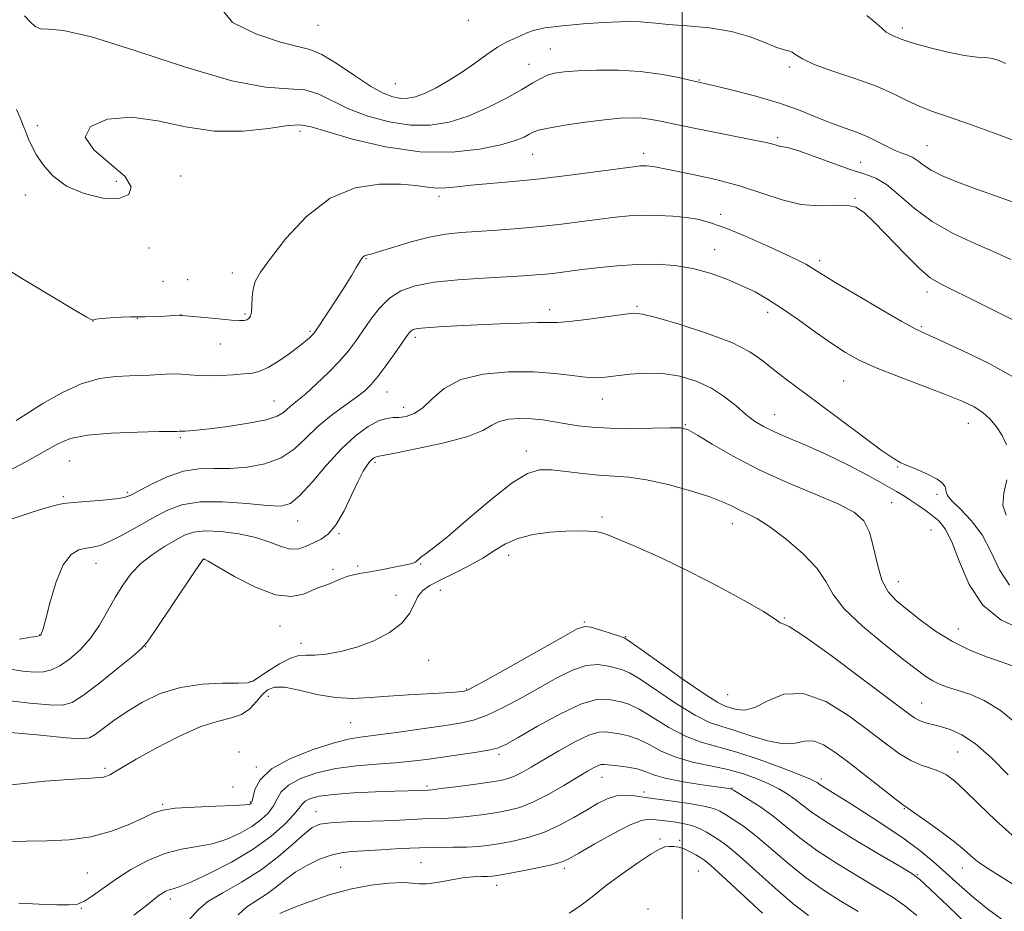
# Model space of a CAD drawing. Extents: x 2119800 to 2122700, y 354800 to 357700.
# Drawn here: x 2121835 to 2122080, y 355592 to 355815 of the extents above; entities that cross this region are included whole.
import ezdxf

# ---------------------------------------------------------------- set-up
doc = ezdxf.new("R2010")
doc.units = 0
doc.header["$MEASUREMENT"] = 0
for name, color, linetype, lineweight in [('32000', 7, 'Continuous', 0), ('DTM SPOT ELEVATION', 2, 'Continuous', 13), ('INDEX CONTOUR', 41, 'Continuous', 13), ('INTERMEDIATE CONTOUR', 44, 'Continuous', 0)]:
    doc.layers.add(name, color=color, linetype=linetype, lineweight=lineweight)

msp = doc.modelspace()

# ---------------------------------------------------------------- linework, layer by layer
at = {"layer": '32000', "flags": 128}
msp.add_lwpolyline([(2122000, 357500), (2122000, 355000)], dxfattribs=at)
at = {"layer": 'DTM SPOT ELEVATION'}
for p in [(2121946.63, 355814.59, 896.79), (2121909.02, 355813.33, 896.92), (2122055.02, 355812.68, 895.6), (2121967.06, 355807.43, 899.1), (2121961.75, 355803.62, 899.1), (2122026.81, 355802.93, 898.3), (2122004.3, 355799.69, 899.9), (2121928.39, 355798.79, 896.9), (2121838.92, 355788.3, 901.68), (2121904.55, 355786.91, 902.5), (2122023.84, 355785.29, 901.7), (2122061.12, 355783.3, 899.1), (2121962.65, 355781.11, 902.9), (2121990.37, 355781.36, 903.5), (2122044.63, 355779.11, 901.1), (2121874.71, 355775.69, 903.63), (2121858.7, 355774.39, 901.06), (2121835.99, 355770.94, 902.56), (2121939.26, 355770.67, 904.4), (2122043.14, 355770.17, 903.9), (2122009.61, 355766.13, 905.5), (2121866.87, 355757.76, 903.67), (2122008.13, 355757.32, 907.3), (2121921.01, 355755.05, 906.1), (2122034.37, 355754.57, 905.6), (2121887.65, 355751.53, 903.43), (2121870.3, 355749.41, 903.43), (2121876.46, 355749.85, 903.43), (2122061.16, 355746.79, 904.5), (2121988.75, 355743.15, 909.8), (2121863.91, 355740.22, 904.01), (2121874.94, 355740.84, 904.01), (2121890.82, 355741.24, 903.76), (2121966.95, 355742.34, 909.5), (2122021.35, 355741.67, 908.5), (2121852.81, 355739.5, 904.01), (2122059.7, 355738.09, 905.8), (2121907.02, 355736.9, 905.77), (2121933.36, 355735.43, 910.4), (2121884.65, 355733.74, 904.79), (2122040.34, 355724.56, 908.9), (2121926.27, 355721.81, 910.8), (2121898.07, 355719.52, 907.12), (2121930.43, 355717.98, 911.4), (2121980.04, 355720.05, 912.7), (2122023.13, 355716.12, 911.2), (2122000.79, 355713.63, 913.9), (2122071.45, 355713.93, 908.8), (2121874.67, 355710.42, 908.22), (2121961.05, 355707.09, 915.4), (2121846.91, 355704.56, 909), (2121923.3, 355704.2, 914.3), (2122053.83, 355703.04, 910.1), (2121861.46, 355696.74, 909.73), (2122063.63, 355696.25, 910.3), (2121845.4, 355695.65, 909.73), (2122052.35, 355694.18, 913.1), (2121903.94, 355689.56, 912.71), (2121979.96, 355690.58, 917.7), (2122012.54, 355688.87, 916.7), (2121914.29, 355686.37, 914.1), (2122062.15, 355687.35, 913.1), (2121853.57, 355678.99, 912.71), (2121880.54, 355680, 916.03), (2121934.71, 355678.84, 916.1), (2121956.68, 355680.98, 918.6), (2121912.81, 355677.54, 915.6), (2121918.92, 355678.3, 915.6), (2122054, 355674.43, 913.2), (2121939.6, 355672.24, 918.81), (2121928.5, 355671.01, 917.36), (2121975.58, 355664.36, 919.85), (2122025.55, 355665.33, 917.92), (2121899.55, 355663.36, 916.8), (2122068.97, 355662.59, 913.17), (2121839.56, 355661.08, 911.96), (2121904.79, 355658.99, 917.4), (2121985.87, 355660.66, 919.91), (2121865.9, 355658.23, 916.03), (2121936.65, 355654.81, 918.81), (2121892.25, 355649.45, 917.9), (2121946.2, 355647.6, 919.89), (2121896.61, 355645.82, 920.92), (2122011.39, 355646.18, 918.85), (2122059.84, 355644.09, 917.13), (2121917.22, 355639.21, 920.92), (2121889.28, 355631.87, 921.84), (2122068.85, 355631.86, 919.02), (2121954.24, 355631.34, 924.3), (2121855.84, 355627.83, 919.7), (2121893.64, 355628.12, 921.84), (2121980.01, 355625.53, 928.8), (2122034.8, 355625.13, 923.6), (2121887.81, 355623.19, 921.84), (2121936.24, 355623.44, 925.7), (2122012.44, 355622.94, 927.9), (2121990.44, 355621.92, 929.5), (2121870.27, 355618.81, 921.84), (2121892.17, 355619.4, 921.84), (2122055.47, 355617.77, 922.1), (2121908.58, 355616.98, 927.3), (2121994.44, 355610.17, 933.72), (2121999.36, 355609.82, 933.72), (2121914.748, 355603.123, 931.025), (2121934.791, 355604.287, 931.12), (2121970.56, 355602.805, 932.355), (2122069.95, 355602.91, 922.7), (2121851.42, 355601.64, 922.98), (2122004.01, 355602.15, 935), (2122058.72, 355601.25, 925.9), (2121953.7, 355598.59, 932.6), (2121872.16, 355595.18, 926.5), (2121849.94, 355592.89, 924.09), (2121991.5, 355592.66, 935.94)]:
    msp.add_point(p, dxfattribs=at)
at = {"layer": 'INDEX CONTOUR'}
for points in [[(2122089.28, 355766.848, 900), (2122077.975, 355770.833, 900), (2122072.59, 355772.765, 900), (2122068.186, 355774.425, 900), (2122064.766, 355775.858, 900), (2122062.194, 355777.158, 900), (2122060.313, 355778.387, 900), (2122058.881, 355779.478, 900), (2122057.637, 355780.33, 900), (2122056.348, 355780.903, 900), (2122054.9, 355781.393, 900), (2122053.209, 355782.053, 900), (2122051.211, 355783.063, 900), (2122048.917, 355784.291, 900), (2122046.36, 355785.53, 900), (2122043.559, 355786.637, 900), (2122040.483, 355787.724, 900), (2122037.092, 355788.968, 900), (2122033.321, 355790.491, 900), (2122029.029, 355792.205, 900), (2122024.052, 355793.966, 900), (2122018.415, 355795.633, 900), (2122012.897, 355797.07, 900), (2122008.463, 355798.142, 900), (2122001.904, 355799.666, 900), (2121998.778, 355800.37, 900), (2121994.573, 355801.161, 900), (2121989.548, 355801.802, 900), (2121984.031, 355802.112, 900), (2121978.613, 355802.141, 900), (2121973.952, 355801.995, 900), (2121970.531, 355801.754, 900), (2121968.119, 355801.394, 900), (2121966.309, 355800.862, 900), (2121964.679, 355800.093, 900), (2121962.741, 355798.963, 900), (2121959.993, 355797.334, 900), (2121956.105, 355795.166, 900), (2121951.44, 355792.801, 900), (2121946.535, 355790.68, 900), (2121941.792, 355789.176, 900), (2121937.081, 355788.407, 900), (2121932.136, 355788.423, 900), (2121926.821, 355789.231, 900), (2121921.509, 355790.651, 900), (2121916.701, 355792.461, 900), (2121909.259, 355796.123, 900), (2121905.779, 355797.209, 900), (2121901.684, 355797.52, 900), (2121895.972, 355797.906, 900), (2121887.542, 355799.469, 900), (2121875.941, 355802.875, 900), (2121863.319, 355807.045, 900), (2121852.472, 355810.466, 900), (2121845.502, 355812.046, 900), (2121841.728, 355812.371, 900), (2121839.775, 355812.444, 900), (2121838.436, 355813.071, 900), (2121837.196, 355814.244, 900), (2121835.709, 355815.755, 900)], [(2122081.792, 355673.588, 910), (2122079.268, 355677.4, 910), (2122077.153, 355681.796, 910), (2122074.916, 355686.091, 910), (2122072.219, 355689.712, 910), (2122069.495, 355692.546, 910), (2122067.366, 355694.596, 910), (2122066.276, 355695.914, 910), (2122065.94, 355696.752, 910), (2122065.893, 355697.41, 910), (2122065.702, 355698.143, 910), (2122065.059, 355699.015, 910), (2122063.686, 355700.041, 910), (2122061.458, 355701.206, 910), (2122058.838, 355702.368, 910), (2122056.44, 355703.355, 910), (2122054.619, 355704.132, 910), (2122052.684, 355705.223, 910), (2122049.686, 355707.289, 910), (2122045.012, 355710.737, 910), (2122033.914, 355719.067, 910), (2122025.814, 355725.077, 910), (2122022.851, 355727.384, 910), (2122020.136, 355729.593, 910), (2122016.923, 355731.813, 910), (2122012.372, 355734.118, 910), (2122006.059, 355736.512, 910), (2121999.224, 355738.715, 910), (2121993.523, 355740.38, 910), (2121990.071, 355741.249, 910), (2121987.813, 355741.433, 910), (2121985.155, 355741.132, 910), (2121980.98, 355740.551, 910), (2121976.089, 355739.899, 910), (2121971.763, 355739.39, 910), (2121968.871, 355739.172, 910), (2121966.63, 355739.141, 910), (2121963.847, 355739.128, 910), (2121959.648, 355739.003, 910), (2121954.425, 355738.783, 910), (2121948.893, 355738.523, 910), (2121943.703, 355738.268, 910), (2121939.263, 355738.03, 910), (2121935.919, 355737.812, 910), (2121933.883, 355737.607, 910), (2121932.826, 355737.373, 910), (2121932.28, 355737.059, 910), (2121931.814, 355736.572, 910), (2121931.129, 355735.639, 910), (2121928.155, 355731.35, 910), (2121926.029, 355728.35, 910), (2121924.01, 355725.618, 910), (2121922.368, 355723.63, 910), (2121920.754, 355722.081, 910), (2121918.659, 355720.472, 910), (2121915.748, 355718.409, 910), (2121912.358, 355715.923, 910), (2121908.999, 355713.149, 910), (2121906.017, 355710.257, 910), (2121903.108, 355707.536, 910), (2121899.807, 355705.311, 910), (2121895.801, 355703.823, 910), (2121891.391, 355703.002, 910), (2121887.033, 355702.695, 910), (2121883.055, 355702.703, 910), (2121879.287, 355702.627, 910), (2121875.43, 355702.02, 910), (2121871.335, 355700.605, 910), (2121867.435, 355698.781, 910), (2121862.289, 355696.05, 910), (2121860.686, 355695.464, 910), (2121858.566, 355695.115, 910), (2121855.3, 355694.798, 910), (2121847.983, 355694.192, 910), (2121845.439, 355693.902, 910), (2121843.322, 355693.483, 910), (2121840.83, 355692.771, 910), (2121837.408, 355691.67, 910), (2121829.702, 355689.097, 910)], [(2122083.213, 355610.481, 920), (2122078.351, 355614.749, 920), (2122074.092, 355618.873, 920), (2122070.628, 355622.311, 920), (2122068.049, 355624.67, 920), (2122066.03, 355626.149, 920), (2122064.138, 355627.091, 920), (2122062.025, 355627.83, 920), (2122059.66, 355628.636, 920), (2122057.099, 355629.77, 920), (2122054.321, 355631.465, 920), (2122051.032, 355633.851, 920), (2122046.864, 355637.036, 920), (2122041.629, 355640.907, 920), (2122035.857, 355644.475, 920), (2122030.257, 355646.533, 920), (2122025.408, 355646.298, 920), (2122021.38, 355644.684, 920), (2122018.115, 355643.028, 920), (2122015.546, 355642.363, 920), (2122013.562, 355642.495, 920), (2122012.047, 355642.925, 920), (2122010.751, 355643.35, 920), (2122008.918, 355644.248, 920), (2122005.658, 355646.294, 920), (2122000.504, 355649.846, 920), (2121994.664, 355653.993, 920), (2121989.765, 355657.508, 920), (2121986.958, 355659.494, 920), (2121985.491, 355660.366, 920), (2121984.135, 355660.871, 920), (2121981.986, 355661.583, 920), (2121979.44, 355662.404, 920), (2121977.215, 355663.065, 920), (2121975.681, 355663.268, 920), (2121973.817, 355662.607, 920), (2121970.25, 355660.649, 920), (2121957.103, 355653.239, 920), (2121951.079, 355649.861, 920), (2121947.642, 355647.965, 920), (2121946.19, 355647.24, 920), (2121945.592, 355647.078, 920), (2121944.829, 355646.976, 920), (2121943.342, 355646.835, 920), (2121940.687, 355646.662, 920), (2121931.688, 355646.195, 920), (2121926.641, 355645.855, 920), (2121922.044, 355645.462, 920), (2121917.74, 355645.24, 920), (2121913.387, 355645.466, 920), (2121908.796, 355646.284, 920), (2121904.381, 355647.318, 920), (2121900.707, 355648.059, 920), (2121898.166, 355648.099, 920), (2121896.453, 355647.437, 920), (2121895.09, 355646.174, 920), (2121893.661, 355644.464, 920), (2121891.992, 355642.679, 920), (2121889.971, 355641.244, 920), (2121887.453, 355640.397, 920), (2121884.16, 355639.625, 920), (2121879.783, 355638.225, 920), (2121874.255, 355635.749, 920), (2121868.489, 355632.756, 920), (2121863.642, 355630.062, 920), (2121860.564, 355628.284, 920), (2121857.903, 355626.682, 920), (2121857.067, 355626.23, 920), (2121856.255, 355625.874, 920), (2121855.465, 355625.631, 920), (2121854.506, 355625.494, 920), (2121852.43, 355625.365, 920), (2121848.099, 355625.118, 920), (2121840.921, 355624.62, 920), (2121832.482, 355623.701, 920)], [(2122043.946, 355592.036, 930), (2122039.63, 355594.659, 930), (2122035.185, 355597.481, 930), (2122030.708, 355600.643, 930), (2122026.308, 355604.189, 930), (2122022.157, 355607.77, 930), (2122018.436, 355610.938, 930), (2122015.298, 355613.348, 930), (2122012.767, 355615.067, 930), (2122010.837, 355616.266, 930), (2122009.382, 355617.113, 930), (2122007.804, 355617.758, 930), (2122005.388, 355618.35, 930), (2122001.718, 355618.995, 930), (2121997.591, 355619.621, 930), (2121990.869, 355620.56, 930), (2121989.78, 355620.73, 930), (2121988.121, 355620.974, 930), (2121985.982, 355621.117, 930), (2121983.642, 355620.92, 930), (2121981.3, 355620.202, 930), (2121978.847, 355618.998, 930), (2121976.1, 355617.395, 930), (2121972.924, 355615.512, 930), (2121969.395, 355613.586, 930), (2121965.641, 355611.883, 930), (2121961.804, 355610.608, 930), (2121958.092, 355609.712, 930), (2121954.731, 355609.083, 930), (2121951.842, 355608.627, 930), (2121949.141, 355608.319, 930), (2121946.241, 355608.151, 930), (2121942.824, 355608.1, 930), (2121938.862, 355608.081, 930), (2121934.395, 355607.994, 930), (2121929.546, 355607.774, 930), (2121924.773, 355607.483, 930), (2121920.614, 355607.219, 930), (2121917.425, 355607.027, 930), (2121914.843, 355606.744, 930), (2121912.319, 355606.154, 930), (2121909.453, 355605.101, 930), (2121906.419, 355603.661, 930), (2121903.539, 355601.969, 930), (2121901.036, 355600.152, 930), (2121898.745, 355598.315, 930), (2121896.405, 355596.557, 930), (2121893.85, 355594.921, 930), (2121891.301, 355593.219, 930), (2121889.076, 355591.208, 930)]]:
    msp.add_polyline3d(points, dxfattribs=at)
at = {"layer": 'INTERMEDIATE CONTOUR'}
for points in [[(2122087.12, 355783.017, 898), (2122079.364, 355785.924, 898), (2122072.051, 355788.579, 898), (2122066.542, 355790.456, 898), (2122062.54, 355791.796, 898), (2122059.337, 355793.034, 898), (2122056.264, 355794.517, 898), (2122052.813, 355796.241, 898), (2122048.515, 355798.112, 898), (2122043.167, 355800.033, 898), (2122037.614, 355801.889, 898), (2122032.968, 355803.562, 898), (2122030.037, 355804.948, 898), (2122028.434, 355805.998, 898), (2122027.472, 355806.674, 898), (2122026.532, 355807.008, 898), (2122025.263, 355807.296, 898), (2122023.387, 355807.903, 898), (2122020.661, 355809.064, 898), (2122016.997, 355810.504, 898), (2122012.344, 355811.821, 898), (2122006.822, 355812.707, 898), (2122001.231, 355813.234, 898), (2121996.54, 355813.571, 898), (2121993.424, 355813.853, 898), (2121991.372, 355814.086, 898), (2121989.581, 355814.243, 898), (2121987.343, 355814.3, 898), (2121984.335, 355814.238, 898), (2121980.332, 355814.04, 898), (2121975.315, 355813.698, 898), (2121970.09, 355813.233, 898), (2121965.672, 355812.678, 898), (2121962.787, 355812.061, 898), (2121961.014, 355811.411, 898), (2121959.647, 355810.752, 898), (2121958.091, 355810.071, 898), (2121956.188, 355809.188, 898), (2121953.895, 355807.884, 898), (2121951.19, 355806.025, 898), (2121948.16, 355803.814, 898), (2121944.917, 355801.535, 898), (2121941.594, 355799.447, 898), (2121938.414, 355797.682, 898), (2121935.623, 355796.344, 898), (2121933.381, 355795.507, 898), (2121931.503, 355795.122, 898), (2121929.719, 355795.111, 898), (2121927.756, 355795.456, 898), (2121925.332, 355796.368, 898), (2121922.161, 355798.118, 898), (2121918.132, 355800.79, 898), (2121913.82, 355803.731, 898), (2121909.971, 355806.099, 898), (2121906.999, 355807.344, 898), (2121903.987, 355808.063, 898), (2121899.682, 355809.145, 898), (2121893.526, 355811.242, 898), (2121887.724, 355814.075, 898), (2121885.176, 355817.131, 898)], [(2122080.799, 355803.824, 896), (2122079.196, 355804.564, 896), (2122077.535, 355805.078, 896), (2122075.779, 355805.28, 896), (2122073.58, 355805.409, 896), (2122070.515, 355805.787, 896), (2122066.395, 355806.628, 896), (2122061.979, 355807.719, 896), (2122058.264, 355808.744, 896), (2122055.975, 355809.457, 896), (2122054.746, 355809.916, 896), (2122053.936, 355810.252, 896), (2122053.031, 355810.59, 896), (2122052.012, 355811.027, 896), (2122050.984, 355811.651, 896), (2122049.949, 355812.564, 896), (2122048.498, 355813.908, 896), (2122046.119, 355815.838, 896)], [(2122082.117, 355754.897, 902), (2122078.1, 355756.686, 902), (2122073.134, 355758.837, 902), (2122067.69, 355761.391, 902), (2122062.441, 355764.376, 902), (2122057.928, 355767.72, 902), (2122054.169, 355770.967, 902), (2122051.053, 355773.566, 902), (2122048.386, 355775.161, 902), (2122045.644, 355776.182, 902), (2122042.222, 355777.257, 902), (2122037.784, 355778.824, 902), (2122033.077, 355780.575, 902), (2122029.115, 355782.013, 902), (2122026.647, 355782.775, 902), (2122025.35, 355783.039, 902), (2122024.631, 355783.119, 902), (2122023.984, 355783.267, 902), (2122023.236, 355783.501, 902), (2122022.296, 355783.779, 902), (2122020.998, 355784.085, 902), (2122018.86, 355784.522, 902), (2122004.232, 355787.417, 902), (2121998.889, 355788.499, 902), (2121995.033, 355789.298, 902), (2121992.304, 355789.82, 902), (2121990.018, 355790.121, 902), (2121987.553, 355790.238, 902), (2121984.529, 355790.142, 902), (2121980.628, 355789.784, 902), (2121975.756, 355789.155, 902), (2121970.734, 355788.393, 902), (2121966.606, 355787.677, 902), (2121964.115, 355787.131, 902), (2121962.783, 355786.667, 902), (2121961.825, 355786.145, 902), (2121960.51, 355785.452, 902), (2121958.3, 355784.574, 902), (2121954.71, 355783.526, 902), (2121949.393, 355782.404, 902), (2121942.557, 355781.636, 902), (2121934.553, 355781.734, 902), (2121925.885, 355783.005, 902), (2121917.686, 355784.934, 902), (2121911.241, 355786.805, 902), (2121907.33, 355788.025, 902), (2121904.699, 355788.515, 902), (2121901.588, 355788.319, 902), (2121896.655, 355787.589, 902), (2121890.247, 355786.894, 902), (2121883.129, 355786.907, 902), (2121875.964, 355788.023, 902), (2121869.005, 355789.52, 902), (2121862.402, 355790.397, 902), (2121856.478, 355789.879, 902), (2121852.246, 355788.105, 902), (2121850.895, 355785.436, 902), (2121853.049, 355782.237, 902), (2121857.074, 355778.866, 902), (2121860.776, 355775.682, 902), (2121862.377, 355773.016, 902), (2121861.769, 355771.094, 902), (2121859.266, 355770.116, 902), (2121855.279, 355770.221, 902), (2121850.627, 355771.309, 902), (2121846.228, 355773.217, 902), (2121842.816, 355775.74, 902), (2121840.37, 355778.5, 902), (2121838.685, 355781.073, 902), (2121837.553, 355783.152, 902), (2121836.768, 355784.885, 902), (2121836.122, 355786.539, 902), (2121835.437, 355788.328, 902), (2121834.646, 355790.263, 902), (2121833.709, 355792.308, 902)], [(2122093.094, 355734.578, 904), (2122074.454, 355743.861, 904), (2122064.668, 355748.688, 904), (2122061.981, 355750.316, 904), (2122059.277, 355752.602, 904), (2122055.666, 355756.178, 904), (2122048.059, 355764.086, 904), (2122045.482, 355766.587, 904), (2122043.421, 355767.929, 904), (2122041.115, 355768.409, 904), (2122037.972, 355768.363, 904), (2122034.074, 355768.26, 904), (2122029.675, 355768.606, 904), (2122024.966, 355769.755, 904), (2122019.896, 355771.441, 904), (2122014.356, 355773.25, 904), (2122008.395, 355774.828, 904), (2122002.698, 355776.091, 904), (2121995.224, 355777.605, 904), (2121993.64, 355777.937, 904), (2121992.708, 355778.111, 904), (2121991.889, 355778.213, 904), (2121991.095, 355778.263, 904), (2121990.348, 355778.269, 904), (2121989.522, 355778.217, 904), (2121987.883, 355778.019, 904), (2121978.965, 355776.809, 904), (2121971.929, 355775.894, 904), (2121964.564, 355775.026, 904), (2121957.833, 355774.362, 904), (2121952.044, 355773.862, 904), (2121947.339, 355773.439, 904), (2121943.771, 355773.041, 904), (2121941.025, 355772.755, 904), (2121938.695, 355772.704, 904), (2121936.357, 355772.953, 904), (2121933.513, 355773.352, 904), (2121929.65, 355773.693, 904), (2121924.446, 355773.691, 904), (2121918.364, 355772.74, 904), (2121912.06, 355770.152, 904), (2121906.144, 355765.59, 904), (2121901.044, 355760.112, 904), (2121897.144, 355755.121, 904), (2121894.691, 355751.666, 904), (2121893.395, 355749.365, 904), (2121892.833, 355747.478, 904), (2121892.624, 355745.445, 904), (2121892.554, 355743.425, 904), (2121892.454, 355741.757, 904), (2121892.19, 355740.689, 904), (2121891.772, 355740.113, 904), (2121891.248, 355739.828, 904), (2121890.586, 355739.674, 904), (2121889.446, 355739.64, 904), (2121887.407, 355739.752, 904), (2121884.276, 355740.016, 904), (2121880.756, 355740.351, 904), (2121877.775, 355740.652, 904), (2121876.027, 355740.841, 904), (2121875.05, 355740.971, 904), (2121874.889, 355740.982, 904), (2121874.368, 355740.96, 904), (2121870.783, 355740.761, 904), (2121868.101, 355740.626, 904), (2121865.823, 355740.54, 904), (2121864.48, 355740.539, 904), (2121863.541, 355740.571, 904), (2121862.205, 355740.56, 904), (2121859.938, 355740.453, 904), (2121857.254, 355740.282, 904), (2121854.931, 355740.1, 904), (2121853.556, 355739.951, 904), (2121852.957, 355739.839, 904), (2121852.774, 355739.762, 904), (2121852.535, 355739.814, 904), (2121851.338, 355740.478, 904), (2121848.169, 355742.34, 904), (2121842.495, 355745.708, 904), (2121835.681, 355749.799, 904), (2121829.571, 355753.556, 904)], [(2122082.898, 355725.371, 906), (2122076.657, 355728.923, 906), (2122069.976, 355732.185, 906), (2122064.37, 355734.713, 906), (2122060.826, 355736.282, 906), (2122058.219, 355737.547, 906), (2122054.897, 355739.38, 906), (2122049.741, 355742.357, 906), (2122043.777, 355745.855, 906), (2122038.567, 355748.956, 906), (2122035.271, 355750.97, 906), (2122032.264, 355752.885, 906), (2122030.933, 355753.665, 906), (2122028.922, 355754.71, 906), (2122025.759, 355756.224, 906), (2122021.215, 355758.296, 906), (2122016.026, 355760.572, 906), (2122011.174, 355762.582, 906), (2122007.371, 355763.97, 906), (2122004.253, 355764.823, 906), (2122001.19, 355765.343, 906), (2121997.709, 355765.691, 906), (2121993.963, 355765.886, 906), (2121990.262, 355765.906, 906), (2121986.805, 355765.739, 906), (2121983.333, 355765.401, 906), (2121979.474, 355764.917, 906), (2121974.956, 355764.32, 906), (2121969.903, 355763.68, 906), (2121964.54, 355763.081, 906), (2121959.097, 355762.585, 906), (2121953.836, 355762.191, 906), (2121944.813, 355761.613, 906), (2121940.883, 355761.209, 906), (2121936.796, 355760.474, 906), (2121932.309, 355759.3, 906), (2121927.947, 355757.967, 906), (2121924.429, 355756.847, 906), (2121922.273, 355756.212, 906), (2121921.186, 355755.93, 906), (2121920.676, 355755.771, 906), (2121920.312, 355755.521, 906), (2121919.921, 355755.036, 906), (2121919.394, 355754.193, 906), (2121918.622, 355752.868, 906), (2121917.484, 355750.949, 906), (2121915.862, 355748.324, 906), (2121913.737, 355745.021, 906), (2121911.505, 355741.62, 906), (2121908.569, 355737.209, 906), (2121907.995, 355736.409, 906), (2121907.571, 355735.934, 906), (2121906.955, 355735.341, 906), (2121905.917, 355734.443, 906), (2121904.256, 355733.121, 906), (2121901.883, 355731.345, 906), (2121899.175, 355729.457, 906), (2121896.621, 355727.889, 906), (2121894.556, 355726.957, 906), (2121892.681, 355726.51, 906), (2121890.543, 355726.282, 906), (2121887.83, 355726.064, 906), (2121884.792, 355725.88, 906), (2121881.825, 355725.812, 906), (2121879.233, 355725.91, 906), (2121876.969, 355726.093, 906), (2121874.896, 355726.249, 906), (2121872.898, 355726.289, 906), (2121870.936, 355726.233, 906), (2121867.001, 355726.006, 906), (2121864.756, 355725.89, 906), (2121862.004, 355725.786, 906), (2121858.556, 355725.637, 906), (2121854.481, 355725.12, 906), (2121849.907, 355723.846, 906), (2121845.038, 355721.605, 906), (2121840.358, 355718.899, 906), (2121836.425, 355716.412, 906), (2121833.65, 355714.679, 906)], [(2122081.007, 355708.579, 908), (2122079.905, 355710.906, 908), (2122078.556, 355713.052, 908), (2122076.972, 355714.992, 908), (2122075.128, 355716.675, 908), (2122072.924, 355718.107, 908), (2122069.969, 355719.517, 908), (2122065.798, 355721.185, 908), (2122054.065, 355725.622, 908), (2122048.479, 355727.845, 908), (2122044.242, 355729.759, 908), (2122040.833, 355731.642, 908), (2122037.4, 355733.893, 908), (2122033.33, 355736.759, 908), (2122028.949, 355739.882, 908), (2122024.822, 355742.752, 908), (2122021.341, 355744.993, 908), (2122018.206, 355746.759, 908), (2122014.944, 355748.335, 908), (2122011.194, 355749.927, 908), (2122007.032, 355751.418, 908), (2122002.645, 355752.611, 908), (2121998.171, 355753.354, 908), (2121993.564, 355753.669, 908), (2121988.727, 355753.619, 908), (2121983.659, 355753.283, 908), (2121978.729, 355752.787, 908), (2121974.401, 355752.266, 908), (2121968.293, 355751.495, 908), (2121965.917, 355751.229, 908), (2121963.469, 355751.011, 908), (2121960.407, 355750.802, 908), (2121950.41, 355750.245, 908), (2121944, 355749.805, 908), (2121938.025, 355749.193, 908), (2121933.334, 355748.335, 908), (2121929.76, 355747.069, 908), (2121926.882, 355745.207, 908), (2121924.353, 355742.663, 908), (2121922.104, 355739.752, 908), (2121918.411, 355734.38, 908), (2121916.629, 355732.025, 908), (2121914.456, 355729.517, 908), (2121911.692, 355726.671, 908), (2121908.703, 355723.804, 908), (2121905.995, 355721.354, 908), (2121903.956, 355719.638, 908), (2121902.496, 355718.478, 908), (2121901.409, 355717.573, 908), (2121900.405, 355716.677, 908), (2121898.863, 355715.761, 908), (2121896.081, 355714.849, 908), (2121891.679, 355713.976, 908), (2121886.561, 355713.207, 908), (2121881.951, 355712.613, 908), (2121878.795, 355712.245, 908), (2121876.922, 355712.058, 908), (2121875.879, 355711.985, 908), (2121875.27, 355711.967, 908), (2121874.494, 355711.993, 908), (2121873.761, 355711.962, 908), (2121872.494, 355711.935, 908), (2121869.385, 355711.883, 908), (2121863.946, 355711.778, 908), (2121857.41, 355711.531, 908), (2121851.443, 355711.041, 908), (2121847.231, 355710.2, 908), (2121844.038, 355708.881, 908), (2121836.222, 355704.429, 908), (2121831.352, 355701.836, 908)], [(2122084.635, 355662.569, 912), (2122079.614, 355664.862, 912), (2122075.114, 355668.559, 912), (2122071.715, 355673.736, 912), (2122069.242, 355679.412, 912), (2122067.337, 355684.347, 912), (2122065.677, 355687.62, 912), (2122064.093, 355689.592, 912), (2122062.456, 355690.95, 912), (2122060.679, 355692.249, 912), (2122058.856, 355693.53, 912), (2122057.125, 355694.708, 912), (2122055.503, 355695.764, 912), (2122053.531, 355696.953, 912), (2122050.631, 355698.598, 912), (2122046.425, 355700.901, 912), (2122041.348, 355703.568, 912), (2122036.036, 355706.186, 912), (2122031.051, 355708.421, 912), (2122026.659, 355710.271, 912), (2122023.05, 355711.815, 912), (2122020.308, 355713.161, 912), (2122018.09, 355714.536, 912), (2122015.943, 355716.197, 912), (2122013.487, 355718.302, 912), (2122010.618, 355720.609, 912), (2122007.303, 355722.779, 912), (2122003.538, 355724.521, 912), (2121999.442, 355725.741, 912), (2121995.168, 355726.394, 912), (2121990.892, 355726.483, 912), (2121986.897, 355726.202, 912), (2121980.839, 355725.461, 912), (2121978.499, 355725.322, 912), (2121975.883, 355725.456, 912), (2121972.492, 355725.887, 912), (2121968.175, 355726.423, 912), (2121962.866, 355726.817, 912), (2121956.664, 355726.827, 912), (2121950.314, 355726.244, 912), (2121944.726, 355724.866, 912), (2121940.571, 355722.634, 912), (2121937.571, 355720.064, 912), (2121935.211, 355717.813, 912), (2121933.071, 355716.387, 912), (2121931.101, 355715.681, 912), (2121929.349, 355715.439, 912), (2121927.798, 355715.39, 912), (2121926.188, 355715.208, 912), (2121924.197, 355714.554, 912), (2121921.582, 355713.134, 912), (2121918.425, 355710.836, 912), (2121914.886, 355707.595, 912), (2121911.162, 355703.506, 912), (2121907.592, 355699.309, 912), (2121904.551, 355695.905, 912), (2121902.192, 355693.969, 912), (2121899.771, 355693.287, 912), (2121896.325, 355693.416, 912), (2121891.238, 355693.922, 912), (2121885.291, 355694.385, 912), (2121879.615, 355694.392, 912), (2121875.053, 355693.632, 912), (2121871.288, 355692.199, 912), (2121867.717, 355690.292, 912), (2121863.913, 355688.133, 912), (2121860.169, 355686.057, 912), (2121856.96, 355684.424, 912), (2121854.605, 355683.483, 912), (2121852.825, 355683.042, 912), (2121851.184, 355682.795, 912), (2121849.348, 355682.381, 912), (2121847.377, 355681.212, 912), (2121845.428, 355678.641, 912), (2121843.648, 355674.359, 912), (2121842.15, 355669.404, 912), (2121841.034, 355665.151, 912), (2121840.362, 355662.636, 912), (2121840.024, 355661.537, 912), (2121839.871, 355661.192, 912), (2121839.739, 355661.04, 912), (2121839.409, 355660.917, 912), (2121838.647, 355660.76, 912), (2121837.333, 355660.526, 912), (2121834.477, 355660.05, 912)], [(2122082.542, 355653.415, 914), (2122079.905, 355654.301, 914), (2122076.274, 355655.565, 914), (2122071.981, 355657.276, 914), (2122067.506, 355659.462, 914), (2122063.27, 355662.085, 914), (2122059.451, 355664.859, 914), (2122056.165, 355667.436, 914), (2122053.5, 355669.626, 914), (2122051.424, 355671.869, 914), (2122049.874, 355674.766, 914), (2122048.754, 355678.673, 914), (2122047.828, 355682.976, 914), (2122046.826, 355686.819, 914), (2122045.421, 355689.594, 914), (2122043.054, 355691.69, 914), (2122039.112, 355693.742, 914), (2122033.255, 355696.254, 914), (2122026.238, 355699.203, 914), (2122019.094, 355702.431, 914), (2122012.727, 355705.738, 914), (2122007.538, 355708.748, 914), (2122003.803, 355711.042, 914), (2122001.537, 355712.328, 914), (2121999.71, 355712.823, 914), (2121997.033, 355712.871, 914), (2121992.619, 355712.779, 914), (2121987.189, 355712.696, 914), (2121981.869, 355712.731, 914), (2121977.531, 355712.965, 914), (2121974.039, 355713.36, 914), (2121971.009, 355713.847, 914), (2121968.11, 355714.356, 914), (2121965.235, 355714.805, 914), (2121962.332, 355715.109, 914), (2121959.402, 355715.186, 914), (2121956.649, 355714.973, 914), (2121954.328, 355714.409, 914), (2121952.47, 355713.461, 914), (2121950.207, 355712.196, 914), (2121946.444, 355710.709, 914), (2121940.575, 355709.119, 914), (2121933.933, 355707.642, 914), (2121928.34, 355706.519, 914), (2121923.834, 355705.667, 914), (2121923.417, 355705.551, 914), (2121923.07, 355705.357, 914), (2121922.613, 355704.999, 914), (2121922.031, 355704.418, 914), (2121921.294, 355703.51, 914), (2121920.332, 355701.991, 914), (2121919.063, 355699.532, 914), (2121917.443, 355696.004, 914), (2121915.58, 355692.089, 914), (2121913.621, 355688.672, 914), (2121911.688, 355686.409, 914), (2121909.799, 355685.049, 914), (2121907.95, 355684.112, 914), (2121906.118, 355683.25, 914), (2121904.222, 355682.627, 914), (2121902.161, 355682.538, 914), (2121899.819, 355683.165, 914), (2121897.001, 355684.252, 914), (2121893.493, 355685.431, 914), (2121889.238, 355686.381, 914), (2121884.796, 355686.978, 914), (2121880.883, 355687.144, 914), (2121877.992, 355686.822, 914), (2121875.719, 355686.031, 914), (2121873.439, 355684.811, 914), (2121870.691, 355683.202, 914), (2121867.691, 355681.244, 914), (2121864.825, 355678.975, 914), (2121862.384, 355676.425, 914), (2121860.29, 355673.589, 914), (2121858.376, 355670.455, 914), (2121856.479, 355667.052, 914), (2121854.465, 355663.586, 914), (2121852.21, 355660.308, 914), (2121849.655, 355657.441, 914), (2121847.016, 355655.11, 914), (2121844.576, 355653.411, 914), (2121842.507, 355652.397, 914), (2121840.522, 355651.939, 914), (2121838.224, 355651.864, 914), (2121835.351, 355652.053, 914), (2121832.186, 355652.612, 914)], [(2122083.677, 355638.871, 916), (2122079.458, 355642.372, 916), (2122075.447, 355644.777, 916), (2122071.82, 355646.3, 916), (2122066.26, 355648.091, 916), (2122064.284, 355648.833, 916), (2122062.607, 355649.64, 916), (2122060.962, 355650.676, 916), (2122058.768, 355652.306, 916), (2122055.369, 355654.943, 916), (2122050.445, 355658.798, 916), (2122045.027, 355663.288, 916), (2122040.48, 355667.627, 916), (2122037.725, 355671.245, 916), (2122035.906, 355674.435, 916), (2122033.718, 355677.704, 916), (2122030.227, 355681.378, 916), (2122025.975, 355685.049, 916), (2122021.873, 355688.128, 916), (2122018.635, 355690.19, 916), (2122016.182, 355691.475, 916), (2122014.239, 355692.386, 916), (2122012.464, 355693.279, 916), (2122010.252, 355694.308, 916), (2122006.929, 355695.578, 916), (2122002.104, 355697.12, 916), (2121996.499, 355698.665, 916), (2121991.117, 355699.871, 916), (2121986.697, 355700.507, 916), (2121982.92, 355700.782, 916), (2121979.202, 355701.012, 916), (2121975.137, 355701.433, 916), (2121971.029, 355701.934, 916), (2121967.358, 355702.321, 916), (2121964.374, 355702.334, 916), (2121961.409, 355701.449, 916), (2121957.563, 355699.073, 916), (2121952.295, 355694.933, 916), (2121946.484, 355690.024, 916), (2121941.366, 355685.658, 916), (2121937.889, 355682.834, 916), (2121935.847, 355681.306, 916), (2121934.744, 355680.515, 916), (2121934.134, 355679.987, 916), (2121933.756, 355679.598, 916), (2121933.397, 355679.308, 916), (2121932.839, 355679.072, 916), (2121931.843, 355678.818, 916), (2121930.166, 355678.465, 916), (2121927.692, 355677.966, 916), (2121924.814, 355677.404, 916), (2121922.053, 355676.893, 916), (2121919.803, 355676.509, 916), (2121917.954, 355676.16, 916), (2121916.271, 355675.714, 916), (2121914.579, 355675.088, 916), (2121911.48, 355673.757, 916), (2121909.022, 355672.843, 916), (2121905.394, 355671.285, 916), (2121902.46, 355670.691, 916), (2121898.463, 355671.14, 916), (2121893.4, 355673.067, 916), (2121888.191, 355675.746, 916), (2121883.989, 355678.158, 916), (2121881.634, 355679.525, 916), (2121880.724, 355680.032, 916), (2121880.545, 355680.106, 916), (2121880.435, 355680.071, 916), (2121880.305, 355679.915, 916), (2121879.638, 355678.959, 916), (2121877.904, 355676.41, 916), (2121868.193, 355661.985, 916), (2121866.365, 355659.331, 916), (2121864.955, 355657.73, 916), (2121862.778, 355655.858, 916), (2121859.046, 355652.786, 916), (2121854.557, 355649.171, 916), (2121850.506, 355646.063, 916), (2121847.681, 355644.268, 916), (2121845.249, 355643.613, 916), (2121841.972, 355643.678, 916), (2121837.048, 355644.106, 916), (2121831.432, 355644.782, 916)], [(2122080.952, 355691.046, 908), (2122080.125, 355693.538, 908), (2122080.342, 355696.553, 908), (2122081.115, 355699.861, 908)], [(2122081.447, 355626.226, 918), (2122077.323, 355630.357, 918), (2122073.311, 355633.89, 918), (2122069.855, 355636.2, 918), (2122066.968, 355637.504, 918), (2122064.556, 355638.227, 918), (2122062.533, 355638.738, 918), (2122060.848, 355639.184, 918), (2122059.46, 355639.655, 918), (2122058.148, 355640.35, 918), (2122055.962, 355641.906, 918), (2122044.998, 355650.177, 918), (2122037.225, 355655.953, 918), (2122030.588, 355660.713, 918), (2122026.691, 355663.219, 918), (2122025.011, 355664.018, 918), (2122024.494, 355664.106, 918), (2122024.119, 355664.362, 918), (2122023.008, 355665.207, 918), (2122020.315, 355666.95, 918), (2122015.479, 355669.759, 918), (2122009.071, 355673.252, 918), (2122001.946, 355676.907, 918), (2121994.929, 355680.257, 918), (2121988.728, 355683.046, 918), (2121984.023, 355685.073, 918), (2121981.222, 355686.225, 918), (2121979.658, 355686.736, 918), (2121978.393, 355686.931, 918), (2121976.636, 355687.065, 918), (2121974.175, 355687.131, 918), (2121970.941, 355687.053, 918), (2121966.98, 355686.758, 918), (2121962.778, 355686.172, 918), (2121958.934, 355685.225, 918), (2121955.849, 355683.875, 918), (2121953.137, 355682.204, 918), (2121950.211, 355680.326, 918), (2121946.683, 355678.362, 918), (2121942.938, 355676.47, 918), (2121939.56, 355674.812, 918), (2121937.001, 355673.473, 918), (2121935.201, 355672.213, 918), (2121933.972, 355670.714, 918), (2121933.058, 355668.746, 918), (2121931.938, 355666.445, 918), (2121930.023, 355664.034, 918), (2121926.914, 355661.726, 918), (2121922.968, 355659.684, 918), (2121918.733, 355658.054, 918), (2121914.698, 355656.947, 918), (2121911.127, 355656.315, 918), (2121908.23, 355656.072, 918), (2121906.083, 355656.076, 918), (2121904.246, 355655.965, 918), (2121902.148, 355655.321, 918), (2121899.425, 355653.895, 918), (2121896.548, 355652.099, 918), (2121894.191, 355650.511, 918), (2121892.742, 355649.575, 918), (2121891.419, 355649.187, 918), (2121889.153, 355649.106, 918), (2121885.195, 355649.083, 918), (2121880.079, 355648.821, 918), (2121874.664, 355648.014, 918), (2121869.664, 355646.457, 918), (2121865.225, 355644.354, 918), (2121861.349, 355642.012, 918), (2121858.049, 355639.722, 918), (2121855.38, 355637.72, 918), (2121853.41, 355636.225, 918), (2121851.976, 355635.4, 918), (2121849.999, 355635.182, 918), (2121846.177, 355635.446, 918), (2121839.764, 355636.053, 918), (2121832.263, 355636.783, 918)], [(2122083.639, 355598.261, 922), (2122079.646, 355600.753, 922), (2122076.782, 355602.522, 922), (2122074.831, 355603.796, 922), (2122073.389, 355604.873, 922), (2122072.05, 355606.035, 922), (2122070.399, 355607.492, 922), (2122068.016, 355609.436, 922), (2122064.701, 355611.929, 922), (2122061.119, 355614.514, 922), (2122058.153, 355616.604, 922), (2122056.367, 355617.841, 922), (2122055.055, 355618.781, 922), (2122053.188, 355620.207, 922), (2122041.954, 355629.005, 922), (2122038.366, 355631.722, 922), (2122035.336, 355633.675, 922), (2122032.781, 355634.643, 922), (2122030.547, 355634.568, 922), (2122028.208, 355634.064, 922), (2122025.268, 355633.904, 922), (2122021.427, 355634.646, 922), (2122017.172, 355635.952, 922), (2122013.188, 355637.265, 922), (2122009.92, 355638.227, 922), (2122006.853, 355639.277, 922), (2122003.233, 355641.054, 922), (2121998.602, 355643.936, 922), (2121989.525, 355650.046, 922), (2121986.829, 355651.65, 922), (2121985.112, 355652.38, 922), (2121983.58, 355652.809, 922), (2121981.584, 355653.342, 922), (2121979.052, 355653.713, 922), (2121976.056, 355653.489, 922), (2121972.655, 355652.354, 922), (2121968.849, 355650.461, 922), (2121960.053, 355645.494, 922), (2121955.48, 355643.045, 922), (2121951.34, 355641.086, 922), (2121947.858, 355639.85, 922), (2121944.447, 355639.096, 922), (2121940.316, 355638.462, 922), (2121934.984, 355637.677, 922), (2121929.211, 355636.84, 922), (2121924.068, 355636.143, 922), (2121920.255, 355635.681, 922), (2121916.986, 355635.164, 922), (2121913.104, 355634.205, 922), (2121907.87, 355632.523, 922), (2121902.206, 355630.259, 922), (2121897.453, 355627.658, 922), (2121894.609, 355624.982, 922), (2121893.303, 355622.545, 922), (2121892.824, 355620.676, 922), (2121892.57, 355619.601, 922), (2121892.379, 355619.124, 922), (2121892.197, 355618.947, 922), (2121891.857, 355618.82, 922), (2121890.734, 355618.685, 922), (2121888.088, 355618.537, 922), (2121883.542, 355618.363, 922), (2121878.169, 355618.137, 922), (2121873.408, 355617.827, 922), (2121870.267, 355617.382, 922), (2121868.041, 355616.663, 922), (2121865.596, 355615.511, 922), (2121862.047, 355613.87, 922), (2121857.51, 355612.103, 922), (2121852.347, 355610.678, 922), (2121846.898, 355609.932, 922), (2121841.414, 355609.679, 922), (2121836.12, 355609.606, 922), (2121831.236, 355609.418, 922)], [(2122079.762, 355590.134, 924), (2122076.281, 355592.69, 924), (2122072.71, 355595.612, 924), (2122069.188, 355598.716, 924), (2122065.841, 355601.748, 924), (2122062.697, 355604.542, 924), (2122059.39, 355607.274, 924), (2122055.455, 355610.209, 924), (2122050.649, 355613.484, 924), (2122045.621, 355616.742, 924), (2122041.246, 355619.495, 924), (2122038.186, 355621.386, 924), (2122035.139, 355623.253, 924), (2122034.442, 355623.72, 924), (2122033.689, 355624.296, 924), (2122033.256, 355624.562, 924), (2122032.078, 355625.091, 924), (2122029.431, 355626.164, 924), (2122024.896, 355627.929, 924), (2122019.271, 355630.002, 924), (2122013.655, 355631.866, 924), (2122004.763, 355634.315, 924), (2122000.807, 355635.815, 924), (2121996.7, 355638.026, 924), (2121992.717, 355640.498, 924), (2121989.285, 355642.583, 924), (2121986.7, 355643.806, 924), (2121984.732, 355644.394, 924), (2121983.025, 355644.747, 924), (2121981.182, 355645.1, 924), (2121978.665, 355645.022, 924), (2121974.898, 355643.914, 924), (2121969.628, 355641.441, 924), (2121963.882, 355638.315, 924), (2121959.007, 355635.511, 924), (2121955.925, 355633.764, 924), (2121953.858, 355632.851, 924), (2121951.601, 355632.31, 924), (2121948.257, 355631.763, 924), (2121944.163, 355631.173, 924), (2121936.126, 355630.051, 924), (2121932.399, 355629.582, 924), (2121928.351, 355629.197, 924), (2121923.685, 355628.877, 924), (2121918.627, 355628.467, 924), (2121913.537, 355627.779, 924), (2121908.772, 355626.68, 924), (2121904.691, 355625.251, 924), (2121901.652, 355623.629, 924), (2121899.85, 355621.932, 924), (2121898.821, 355620.202, 924), (2121897.935, 355618.461, 924), (2121896.665, 355616.728, 924), (2121894.876, 355615.006, 924), (2121892.536, 355613.291, 924), (2121889.64, 355611.612, 924), (2121886.308, 355610.114, 924), (2121882.69, 355608.972, 924), (2121878.906, 355608.257, 924), (2121874.958, 355607.608, 924), (2121870.818, 355606.562, 924), (2121866.516, 355604.789, 924), (2121862.303, 355602.511, 924), (2121858.488, 355600.088, 924), (2121855.31, 355597.845, 924), (2121852.741, 355595.975, 924), (2121850.685, 355594.639, 924), (2121848.943, 355593.933, 924), (2121846.904, 355593.707, 924), (2121843.855, 355593.748, 924), (2121839.387, 355593.891, 924), (2121834.313, 355594.159, 924)], [(2122071.499, 355588.481, 926), (2122066.389, 355593.437, 926), (2122062.034, 355597.597, 926), (2122059.406, 355600.03, 926), (2122057.36, 355601.557, 926), (2122054.225, 355603.435, 926), (2122048.886, 355606.56, 926), (2122042.454, 355610.385, 926), (2122036.601, 355614.003, 926), (2122032.584, 355616.713, 926), (2122030.026, 355618.642, 926), (2122028.137, 355620.125, 926), (2122026.24, 355621.45, 926), (2122024.11, 355622.711, 926), (2122021.636, 355623.957, 926), (2122018.721, 355625.215, 926), (2122015.324, 355626.426, 926), (2122011.421, 355627.513, 926), (2122007.057, 355628.445, 926), (2122002.573, 355629.392, 926), (2121998.382, 355630.575, 926), (2121994.797, 355632.115, 926), (2121991.743, 355633.751, 926), (2121989.045, 355635.12, 926), (2121986.57, 355635.963, 926), (2121984.353, 355636.408, 926), (2121980.89, 355636.923, 926), (2121979.16, 355636.845, 926), (2121976.721, 355636.075, 926), (2121973.229, 355634.388, 926), (2121969.2, 355632.162, 926), (2121965.368, 355629.929, 926), (2121962.308, 355628.121, 926), (2121959.968, 355626.778, 926), (2121958.14, 355625.841, 926), (2121956.551, 355625.235, 926), (2121954.661, 355624.802, 926), (2121951.867, 355624.368, 926), (2121947.849, 355623.81, 926), (2121943.43, 355623.221, 926), (2121939.714, 355622.742, 926), (2121937.522, 355622.479, 926), (2121936.526, 355622.382, 926), (2121934.555, 355622.298, 926), (2121931.535, 355622.219, 926), (2121928.264, 355622.12, 926), (2121923.418, 355621.95, 926), (2121917.902, 355621.688, 926), (2121912.906, 355621.317, 926), (2121909.359, 355620.825, 926), (2121907.136, 355620.241, 926), (2121905.851, 355619.599, 926), (2121905.091, 355618.882, 926), (2121904.338, 355617.859, 926), (2121903.047, 355616.246, 926), (2121900.76, 355613.856, 926), (2121897.374, 355610.887, 926), (2121892.875, 355607.635, 926), (2121887.423, 355604.404, 926), (2121881.882, 355601.542, 926), (2121877.292, 355599.408, 926), (2121874.406, 355598.231, 926), (2121872.832, 355597.72, 926), (2121871.892, 355597.456, 926), (2121871.03, 355597.101, 926), (2121870.179, 355596.638, 926), (2121869.394, 355596.135, 926), (2121868.65, 355595.593, 926), (2121867.609, 355594.762, 926), (2121865.853, 355593.326, 926), (2121863.089, 355591.114, 926)], [(2122058.652, 355591.055, 928), (2122055.623, 355593.509, 928), (2122052.701, 355595.524, 928), (2122049.086, 355597.735, 928), (2122044.258, 355600.609, 928), (2122038.82, 355603.933, 928), (2122033.654, 355607.323, 928), (2122029.423, 355610.465, 928), (2122025.903, 355613.32, 928), (2122022.651, 355615.915, 928), (2122019.371, 355618.248, 928), (2122016.361, 355620.193, 928), (2122012.797, 355622.358, 928), (2122012.264, 355622.658, 928), (2122012.041, 355622.73, 928), (2122011.678, 355622.787, 928), (2122004.444, 355623.811, 928), (2121999.872, 355624.54, 928), (2121995.726, 355625.367, 928), (2121992.827, 355626.215, 928), (2121990.761, 355627.004, 928), (2121988.805, 355627.658, 928), (2121986.441, 355628.119, 928), (2121983.974, 355628.422, 928), (2121980.618, 355628.758, 928), (2121979.812, 355628.759, 928), (2121979.07, 355628.543, 928), (2121977.999, 355628.016, 928), (2121976.334, 355627.068, 928), (2121970.432, 355623.537, 928), (2121966.536, 355621.311, 928), (2121962.729, 355619.372, 928), (2121959.426, 355618.072, 928), (2121956.408, 355617.276, 928), (2121953.299, 355616.725, 928), (2121949.846, 355616.219, 928), (2121946.286, 355615.77, 928), (2121942.977, 355615.447, 928), (2121940.173, 355615.29, 928), (2121935.253, 355615.178, 928), (2121932.573, 355615.059, 928), (2121929.41, 355614.893, 928), (2121925.532, 355614.724, 928), (2121916.145, 355614.427, 928), (2121912.167, 355614.217, 928), (2121909.521, 355613.854, 928), (2121907.631, 355613.052, 928), (2121905.636, 355611.478, 928), (2121902.835, 355608.936, 928), (2121899.191, 355605.771, 928), (2121894.827, 355602.464, 928), (2121889.976, 355599.424, 928), (2121885.301, 355596.765, 928), (2121881.571, 355594.527, 928), (2121879.263, 355592.68, 928), (2121875.794, 355588.79, 928)], [(2122031.551, 355591.028, 932), (2122027.761, 355593.963, 932), (2122023.194, 355597.913, 932), (2122018.41, 355602.221, 932), (2122014.221, 355605.961, 932), (2122011.225, 355608.447, 932), (2122009.173, 355609.941, 932), (2122007.604, 355610.939, 932), (2122006.113, 355611.846, 932), (2122004.52, 355612.692, 932), (2122002.7, 355613.413, 932), (2122000.598, 355613.959, 932), (2121998.432, 355614.348, 932), (2121996.489, 355614.611, 932), (2121994.976, 355614.781, 932), (2121992.726, 355615.021, 932), (2121991.558, 355615.103, 932), (2121989.815, 355614.803, 932), (2121986.982, 355613.699, 932), (2121982.817, 355611.564, 932), (2121978.18, 355608.961, 932), (2121974.208, 355606.65, 932), (2121971.662, 355605.191, 932), (2121969.782, 355604.355, 932), (2121967.434, 355603.714, 932), (2121963.85, 355602.942, 932), (2121959.735, 355602.123, 932), (2121956.163, 355601.441, 932), (2121953.91, 355601.034, 932), (2121952.564, 355600.855, 932), (2121951.417, 355600.81, 932), (2121949.873, 355600.801, 932), (2121947.793, 355600.716, 932), (2121945.148, 355600.439, 932), (2121942.008, 355599.918, 932), (2121938.822, 355599.341, 932), (2121936.132, 355598.963, 932), (2121934.254, 355598.952, 932), (2121932.584, 355599.141, 932), (2121930.293, 355599.283, 932), (2121926.759, 355599.153, 932), (2121922.213, 355598.641, 932), (2121917.098, 355597.662, 932), (2121911.877, 355596.207, 932), (2121907.087, 355594.573, 932), (2121903.287, 355593.13, 932), (2121900.866, 355592.163, 932), (2121899.544, 355591.594, 932)], [(2122020.08, 355591.637, 934), (2122010.006, 355600.984, 934), (2122007.162, 355603.54, 934), (2122005.661, 355604.762, 934), (2122004.646, 355605.437, 934), (2122003.433, 355606.189, 934), (2122002.012, 355606.996, 934), (2122000.54, 355607.677, 934), (2121999.153, 355608.091, 934), (2121997.889, 355608.271, 934), (2121996.763, 355608.294, 934), (2121995.71, 355608.171, 934), (2121994.334, 355607.646, 934), (2121992.163, 355606.402, 934), (2121988.902, 355604.242, 934), (2121984.981, 355601.471, 934), (2121981.012, 355598.517, 934), (2121977.488, 355595.763, 934), (2121974.433, 355593.422, 934), (2121971.755, 355591.66, 934)]]:
    msp.add_polyline3d(points, dxfattribs=at)

doc.saveas('drawing.dxf')
